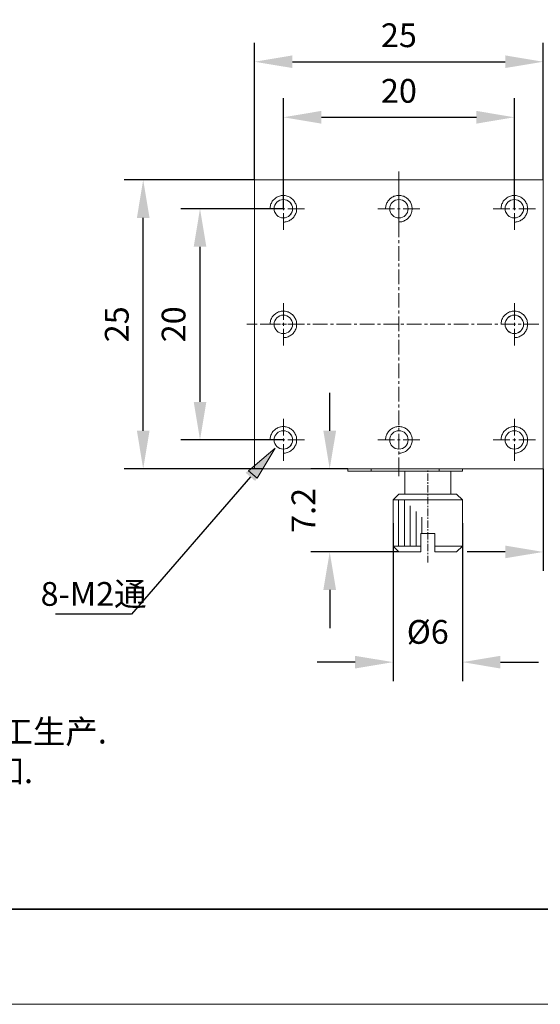
# Model space of a CAD drawing. Units: millimetres. Extents: x -67713 to 12318, y -7560 to 40105.
# Drawn here: x 12093 to 12148, y -7560 to -7457 of the extents above; entities that cross this region are included whole.
import ezdxf
from ezdxf import colors
from ezdxf.entities.mleader import LeaderData, LeaderLine
from ezdxf.math import Vec2, Vec3

# ---------------------------------------------------------------- set-up
doc = ezdxf.new("R2010")
doc.units = ezdxf.units.MM
doc.header["$LTSCALE"] = 10
doc.header["$PDMODE"] = 34
doc.layers.add('6文字层', color=3, linetype='Continuous')
doc.layers.add('粗实线层', color=7, linetype='Continuous', lineweight=35)
doc.layers.add('细实线层', color=7, linetype='Continuous', lineweight=18)
doc.styles.get("Standard").update_dxf_attribs({"font": '黑体.ttf'})
doc.styles.add('TH-GBD2M', font='calibri.ttf', dxfattribs={"width": 0.8, "height": 2.5})
doc.styles.add('标准', font='txt', dxfattribs={"height": 9.59})
doc.dimstyles.new('TH-GBD2M', dxfattribs={"dimtxt": 2.5, "dimasz": 4, "dimexe": 2, "dimexo": 0, "dimgap": 1.5, "dimtad": 1, "dimdec": 4, "dimlfac": 0.1, "dimzin": 9, "dimdsep": 46, "dimtxsty": 'TH-GBD2M', "dimcen": 0, "dimclrt": 3, "dimadec": 0, "dimazin": 3, "dimtfac": 1, "dimtdec": 4, "dimtofl": 0, "dimtmove": 0, "dimatfit": 3, "dimfxl": 1, "dimtolj": 1, "dimtzin": 0, "dimarcsym": 0})

# ---------------------------------------------------------------- blocks, each defined once
blk = doc.blocks.new('*X695')
at = {"layer": '粗实线层'}
blk.add_line((-138.5, -95), (138.5, -95), dxfattribs=at)
at = {"layer": '细实线层'}
blk.add_line((-148.5, -105), (148.5, -105), dxfattribs=at)
blk = doc.blocks.new('*D1569')
at = {"layer": '6文字层', "color": 0, "lineweight": -2, "transparency": 16777216}
for p, q in [((12120.57, -7476.47), (12120.57, -7464.85)), ((12144.88, -7476.47), (12144.88, -7464.85)), ((12124.57, -7466.85), (12140.88, -7466.85))]:
    blk.add_line(p, q, dxfattribs=at)
at = {"layer": '6文字层', "color": 0, "transparency": 16777216}
for points in [[(12124.57, -7466.18), (12124.57, -7467.52), (12120.57, -7466.85)], [(12140.88, -7466.18), (12140.88, -7467.52), (12144.88, -7466.85)]]:
    blk.add_solid(points, dxfattribs=at)
at = {"layer": 'Defpoints', "color": 0, "transparency": 16777216}
for p in [(12144.88, -7466.85), (12120.57, -7476.47), (12144.88, -7476.47)]:
    blk.add_point(p, dxfattribs=at)
at = {"layer": '6文字层', "color": 3, "transparency": 16777216, "insert": (12132.73, -7464.07), "char_height": 2.5, "attachment_point": 5, "style": 'TH-GBD2M'}
blk.add_mtext('\\A1;20', dxfattribs=at)
blk = doc.blocks.new('*D1570')
at = {"layer": '6文字层', "color": 0, "lineweight": -2, "transparency": 16777216}
for p, q in [((12117.53, -7473.44), (12117.53, -7459.01)), ((12147.92, -7473.43), (12147.92, -7459.01)), ((12121.53, -7461.01), (12143.92, -7461.01))]:
    blk.add_line(p, q, dxfattribs=at)
at = {"layer": '6文字层', "color": 0, "transparency": 16777216}
for points in [[(12121.53, -7460.34), (12121.53, -7461.67), (12117.53, -7461.01)], [(12143.92, -7460.34), (12143.92, -7461.67), (12147.92, -7461.01)]]:
    blk.add_solid(points, dxfattribs=at)
at = {"layer": 'Defpoints', "color": 0, "transparency": 16777216}
for p in [(12147.92, -7461.01), (12117.53, -7473.44), (12147.92, -7473.43)]:
    blk.add_point(p, dxfattribs=at)
at = {"layer": '6文字层', "color": 3, "transparency": 16777216, "insert": (12132.73, -7458.22), "char_height": 2.5, "attachment_point": 5, "style": 'TH-GBD2M'}
blk.add_mtext('\\A1;25', dxfattribs=at)
blk = doc.blocks.new('*D1571')
at = {"layer": '6文字层', "color": 0, "lineweight": -2, "transparency": 16777216}
for p, q in [((12120.57, -7476.47), (12109.8, -7476.47)), ((12111.8, -7496.79), (12111.8, -7480.47)), ((12120.57, -7500.79), (12109.8, -7500.79))]:
    blk.add_line(p, q, dxfattribs=at)
at = {"layer": '6文字层', "color": 0, "transparency": 16777216}
for points in [[(12111.14, -7480.47), (12112.47, -7480.47), (12111.8, -7476.47)], [(12111.14, -7496.79), (12112.47, -7496.79), (12111.8, -7500.79)]]:
    blk.add_solid(points, dxfattribs=at)
at = {"layer": 'Defpoints', "color": 0, "transparency": 16777216}
for p in [(12111.8, -7476.47), (12120.57, -7476.47), (12120.57, -7500.79)]:
    blk.add_point(p, dxfattribs=at)
at = {"layer": '6文字层', "color": 3, "transparency": 16777216, "insert": (12109.02, -7488.63), "char_height": 2.5, "width": 8.645, "attachment_point": 5, "rotation": 90, "style": 'TH-GBD2M'}
blk.add_mtext('\\A1;20', dxfattribs=at)
blk = doc.blocks.new('*D1572')
at = {"layer": '6文字层', "color": 0, "lineweight": -2, "transparency": 16777216}
for p, q in [((12117.53, -7473.43), (12103.82, -7473.43)), ((12105.82, -7499.83), (12105.82, -7477.43)), ((12118.4, -7503.83), (12103.82, -7503.83))]:
    blk.add_line(p, q, dxfattribs=at)
at = {"layer": '6文字层', "color": 0, "transparency": 16777216}
for points in [[(12105.16, -7477.43), (12106.49, -7477.43), (12105.82, -7473.43)], [(12105.16, -7499.83), (12106.49, -7499.83), (12105.82, -7503.83)]]:
    blk.add_solid(points, dxfattribs=at)
at = {"layer": 'Defpoints', "color": 0, "transparency": 16777216}
for p in [(12105.82, -7473.43), (12117.53, -7473.43), (12118.4, -7503.83)]:
    blk.add_point(p, dxfattribs=at)
at = {"layer": '6文字层', "color": 3, "transparency": 16777216, "insert": (12103.04, -7488.63), "char_height": 2.5, "attachment_point": 5, "rotation": 90, "style": 'TH-GBD2M'}
blk.add_mtext('\\A1;25', dxfattribs=at)
blk = doc.blocks.new('*D1573')
at = {"layer": '6文字层', "color": 0, "lineweight": -2, "transparency": 16777216}
for p, q in [((12132.12, -7509.54), (12132.12, -7526.17)), ((12139.41, -7509.54), (12139.41, -7526.17)), ((12128.12, -7524.17), (12124.12, -7524.17)), ((12143.41, -7524.17), (12147.41, -7524.17))]:
    blk.add_line(p, q, dxfattribs=at)
at = {"layer": '6文字层', "color": 0, "transparency": 16777216}
for points in [[(12128.12, -7523.51), (12128.12, -7524.84), (12132.12, -7524.17)], [(12143.41, -7523.51), (12143.41, -7524.84), (12139.41, -7524.17)]]:
    blk.add_solid(points, dxfattribs=at)
at = {"layer": 'Defpoints', "color": 0, "transparency": 16777216}
for p in [(12132.12, -7509.54), (12139.41, -7509.54), (12139.41, -7524.17)]:
    blk.add_point(p, dxfattribs=at)
at = {"layer": '6文字层', "color": 3, "transparency": 16777216, "insert": (12135.77, -7520.99), "char_height": 2.5, "attachment_point": 5, "style": 'TH-GBD2M'}
blk.add_mtext('\\A1;%%C6', dxfattribs=at)
blk = doc.blocks.new('*D1574')
at = {"layer": '6文字层', "color": 0, "lineweight": -2, "transparency": 16777216}
for p, q in [((12125.45, -7499.83), (12125.45, -7495.83)), ((12127.37, -7503.83), (12123.45, -7503.83)), ((12132.73, -7512.58), (12123.45, -7512.58)), ((12125.45, -7516.58), (12125.45, -7520.58))]:
    blk.add_line(p, q, dxfattribs=at)
at = {"layer": '6文字层', "color": 0, "transparency": 16777216}
for points in [[(12124.78, -7499.83), (12126.12, -7499.83), (12125.45, -7503.83)], [(12124.78, -7516.58), (12126.12, -7516.58), (12125.45, -7512.58)]]:
    blk.add_solid(points, dxfattribs=at)
at = {"layer": 'Defpoints', "color": 0, "transparency": 16777216}
for p in [(12127.37, -7503.83), (12125.45, -7512.58), (12132.73, -7512.58)]:
    blk.add_point(p, dxfattribs=at)
at = {"layer": '6文字层', "color": 3, "transparency": 16777216, "insert": (12122.68, -7508.21), "char_height": 2.5, "attachment_point": 5, "rotation": 90, "style": 'TH-GBD2M'}
blk.add_mtext('\\A1;7.2', dxfattribs=at)
blk = doc.blocks.new('*D1575')
at = {"layer": '6文字层', "color": 0, "lineweight": -2, "transparency": 16777216}
for p, q in [((12158.85, -7496.54), (12158.85, -7514.58)), ((12147.92, -7503.83), (12147.92, -7514.58)), ((12143.92, -7512.58), (12139.92, -7512.58)), ((12162.85, -7512.58), (12166.85, -7512.58))]:
    blk.add_line(p, q, dxfattribs=at)
at = {"layer": '6文字层', "color": 0, "transparency": 16777216}
for points in [[(12143.92, -7511.91), (12143.92, -7513.24), (12147.92, -7512.58)], [(12162.85, -7511.91), (12162.85, -7513.24), (12158.85, -7512.58)]]:
    blk.add_solid(points, dxfattribs=at)
at = {"layer": 'Defpoints', "color": 0, "transparency": 16777216}
for p in [(12158.85, -7496.54), (12147.92, -7503.83), (12158.85, -7512.58)]:
    blk.add_point(p, dxfattribs=at)
at = {"layer": '6文字层', "color": 3, "transparency": 16777216, "insert": (12153.38, -7509.8), "char_height": 2.5, "attachment_point": 5, "style": 'TH-GBD2M'}
blk.add_mtext('\\A1;9', dxfattribs=at)

msp = doc.modelspace()

# ---------------------------------------------------------------- linework, layer by layer
at = {"color": 7, "lineweight": 0}
for points in [[(12132.7324, -7472.55706), (12132.7324, -7474.52763)], [(12117.53315, -7473.43692), (12127.37253, -7473.43692), (12129.80194, -7473.43692), (12136.98373, -7473.43692), (12139.41338, -7473.43692), (12147.91663, -7473.43692)], [(12117.53315, -7503.83046), (12117.53315, -7473.43692)], [(12117.53437, -7473.4343), (12147.91677, -7473.4343)], [(12117.53437, -7503.83002), (12117.53437, -7473.4343)], [(12120.57129, -7474.25771), (12120.57129, -7476.01244)], [(12132.7324, -7474.25771), (12132.7324, -7476.01244)], [(12144.8798, -7474.25771), (12144.8798, -7476.01244)], [(12120.57189, -7477.87243), (12120.68056, -7477.87243), (12120.77391, -7477.85727), (12120.88258, -7477.84157), (12120.9756, -7477.81066), (12121.08466, -7477.77946), (12121.17767, -7477.73284), (12121.27063, -7477.68645), (12121.36398, -7477.62435), (12121.44146, -7477.56207), (12121.51927, -7477.49991), (12121.59658, -7477.42232), (12121.65874, -7477.34479), (12121.72101, -7477.26704), (12121.78311, -7477.17369), (12121.82951, -7477.08067), (12121.87613, -7476.98766), (12121.90732, -7476.89464), (12121.93823, -7476.78597), (12121.95388, -7476.67719), (12121.96943, -7476.5839), (12121.96943, -7476.47523), (12121.96943, -7476.36651), (12121.95388, -7476.27321), (12121.93823, -7476.16448), (12121.90732, -7476.05593), (12121.87613, -7475.96291), (12121.82951, -7475.86945), (12121.78311, -7475.77643), (12121.72101, -7475.68342), (12121.65874, -7475.60561), (12121.59658, -7475.52796), (12121.51927, -7475.45049), (12121.44146, -7475.38838), (12121.36398, -7475.32628), (12121.27063, -7475.26418), (12121.17767, -7475.21756), (12121.08466, -7475.17066), (12120.9756, -7475.13975), (12120.88258, -7475.10855), (12120.77391, -7475.09335), (12120.68056, -7475.07764), (12120.57189, -7475.07764), (12120.46317, -7475.07764), (12120.35461, -7475.09335), (12120.26149, -7475.10855), (12120.15293, -7475.13975), (12120.05941, -7475.17066), (12119.96645, -7475.21756), (12119.8731, -7475.26418), (12119.78009, -7475.32628), (12119.70227, -7475.38838), (12119.6248, -7475.45049), (12119.54715, -7475.52796), (12119.46934, -7475.60561), (12119.40724, -7475.68342), (12119.36067, -7475.77643), (12119.31422, -7475.86945), (12119.26766, -7475.96291), (12119.23641, -7476.05593), (12119.20555, -7476.16448), (12119.19001, -7476.27321), (12119.17431, -7476.36651), (12119.17431, -7476.47523)], [(12132.72608, -7477.86583), (12132.83463, -7477.86583), (12132.92809, -7477.85046), (12133.03665, -7477.83492), (12133.12983, -7477.80384), (12133.23867, -7477.77264), (12133.33168, -7477.72619), (12133.42487, -7477.67963), (12133.51822, -7477.61752), (12133.59569, -7477.55542), (12133.67334, -7477.49326), (12133.75081, -7477.41551), (12133.81292, -7477.33797), (12133.87502, -7477.26038), (12133.93713, -7477.16703), (12133.98375, -7477.07385), (12134.03031, -7476.98083), (12134.06156, -7476.88782), (12134.09241, -7476.77915), (12134.10795, -7476.67054), (12134.12366, -7476.57713), (12134.12366, -7476.46852), (12134.12366, -7476.3598), (12134.10795, -7476.26656), (12134.09241, -7476.15789), (12134.06156, -7476.04911), (12134.03031, -7475.95615), (12133.98375, -7475.8628), (12133.93713, -7475.76978), (12133.87502, -7475.67654), (12133.81292, -7475.59896), (12133.75081, -7475.52114), (12133.67334, -7475.44367), (12133.59569, -7475.38156), (12133.51822, -7475.31946), (12133.42487, -7475.2573), (12133.33168, -7475.21074), (12133.23867, -7475.16401), (12133.12983, -7475.13309), (12133.03665, -7475.1019), (12132.92809, -7475.08653), (12132.83463, -7475.07099), (12132.72608, -7475.07099), (12132.61741, -7475.07099), (12132.50868, -7475.08653), (12132.41567, -7475.1019), (12132.307, -7475.13309), (12132.21365, -7475.16401), (12132.12063, -7475.21074), (12132.02728, -7475.2573), (12131.93415, -7475.31946), (12131.85651, -7475.38156), (12131.77903, -7475.44367), (12131.70122, -7475.52114), (12131.62358, -7475.59896), (12131.56147, -7475.67654), (12131.51485, -7475.76978), (12131.46829, -7475.8628), (12131.42184, -7475.95615), (12131.39065, -7476.04911), (12131.35973, -7476.15789), (12131.34403, -7476.26656), (12131.32854, -7476.3598), (12131.32854, -7476.46852)], [(12132.7324, -7474.83797), (12132.7324, -7475.14841)], [(12132.7324, -7475.45905), (12132.7324, -7476.9976)], [(12144.88048, -7477.87243), (12144.98915, -7477.87243), (12145.0825, -7477.85727), (12145.19116, -7477.84157), (12145.28418, -7477.81066), (12145.39318, -7477.77946), (12145.4862, -7477.73284), (12145.57922, -7477.68645), (12145.67257, -7477.62435), (12145.75004, -7477.56207), (12145.82785, -7477.49991), (12145.90516, -7477.42232), (12145.96743, -7477.34479), (12146.02954, -7477.26704), (12146.0917, -7477.17369), (12146.1381, -7477.08067), (12146.18466, -7476.98766), (12146.21591, -7476.89464), (12146.24682, -7476.78597), (12146.26247, -7476.67719), (12146.27801, -7476.5839), (12146.27801, -7476.47523), (12146.27801, -7476.36651), (12146.26247, -7476.27321), (12146.24682, -7476.16448), (12146.21591, -7476.05593), (12146.18466, -7475.96291), (12146.1381, -7475.86945), (12146.0917, -7475.77643), (12146.02954, -7475.68342), (12145.96743, -7475.60561), (12145.90516, -7475.52796), (12145.82785, -7475.45049), (12145.75004, -7475.38838), (12145.67257, -7475.32628), (12145.57922, -7475.26418), (12145.4862, -7475.21756), (12145.39318, -7475.17066), (12145.28418, -7475.13975), (12145.19116, -7475.10855), (12145.0825, -7475.09335), (12144.98915, -7475.07764), (12144.88048, -7475.07764), (12144.77192, -7475.07764), (12144.6632, -7475.09335), (12144.57018, -7475.10855), (12144.46151, -7475.13975), (12144.36816, -7475.17066), (12144.27498, -7475.21756), (12144.18168, -7475.26418), (12144.08867, -7475.32628), (12144.01086, -7475.38838), (12143.93355, -7475.45049), (12143.85574, -7475.52796), (12143.77792, -7475.60561), (12143.71582, -7475.68342), (12143.66937, -7475.77643), (12143.6228, -7475.86945), (12143.57624, -7475.96291), (12143.54499, -7476.05593), (12143.51408, -7476.16448), (12143.4986, -7476.27321), (12143.48289, -7476.36651), (12143.48289, -7476.47523)], [(12120.11221, -7476.47123), (12118.35777, -7476.47123)], [(12120.73329, -7476.47123), (12120.42285, -7476.47123)], [(12120.57129, -7476.32273), (12120.57129, -7476.63323)], [(12122.78486, -7476.47123), (12121.03013, -7476.47123)], [(12132.25981, -7476.47123), (12130.50508, -7476.47123)], [(12132.8806, -7476.47123), (12132.57025, -7476.47123)], [(12132.7324, -7476.32273), (12132.7324, -7476.63323)], [(12134.94567, -7476.47123), (12133.19089, -7476.47123)], [(12144.42063, -7476.47123), (12142.66628, -7476.47123)], [(12145.02829, -7476.47123), (12144.73136, -7476.47123)], [(12144.8798, -7476.32273), (12144.8798, -7476.63323)], [(12147.09337, -7476.47123), (12145.33864, -7476.47123)], [(12120.57129, -7476.94352), (12120.57129, -7478.69825)], [(12132.7324, -7476.94352), (12132.7324, -7478.69825)], [(12132.7324, -7477.30809), (12132.7324, -7477.61844)], [(12144.8798, -7476.94352), (12144.8798, -7478.69825)], [(12132.7324, -7477.92902), (12132.7324, -7479.46782)], [(12132.7324, -7479.77811), (12132.7324, -7480.08846)], [(12132.7324, -7480.39885), (12132.7324, -7481.93755)], [(12132.7324, -7482.24814), (12132.7324, -7482.55858)], [(12132.7324, -7482.86893), (12132.7324, -7484.40753)], [(12132.7324, -7484.71826), (12132.7324, -7485.02831)], [(12132.7324, -7485.3389), (12132.7324, -7486.87755)], [(12120.57129, -7486.41877), (12120.57129, -7488.17321)], [(12144.8798, -7486.41877), (12144.8798, -7488.17321)], [(12120.57189, -7490.03365), (12120.68056, -7490.03365), (12120.77391, -7490.01844), (12120.88258, -7490.00273), (12120.9756, -7489.97182), (12121.08466, -7489.94063), (12121.17767, -7489.89407), (12121.27063, -7489.84762), (12121.36398, -7489.78546), (12121.44146, -7489.72341), (12121.51927, -7489.66114), (12121.59658, -7489.58349), (12121.65874, -7489.50596), (12121.72101, -7489.42821), (12121.78311, -7489.33486), (12121.82951, -7489.24184), (12121.87613, -7489.14882), (12121.90732, -7489.05581), (12121.93823, -7488.94714), (12121.95388, -7488.83847), (12121.96943, -7488.74512), (12121.96943, -7488.6364), (12121.96943, -7488.52762), (12121.95388, -7488.43438), (12121.93823, -7488.32582), (12121.90732, -7488.21715), (12121.87613, -7488.12414), (12121.82951, -7488.03062), (12121.78311, -7487.9376), (12121.72101, -7487.84459), (12121.65874, -7487.76683), (12121.59658, -7487.68913), (12121.51927, -7487.61166), (12121.44146, -7487.54949), (12121.36398, -7487.48745), (12121.27063, -7487.42534), (12121.17767, -7487.37872), (12121.08466, -7487.33182), (12120.9756, -7487.30091), (12120.88258, -7487.26972), (12120.77391, -7487.25452), (12120.68056, -7487.23881), (12120.57189, -7487.23881), (12120.46317, -7487.23881), (12120.35461, -7487.25452), (12120.26149, -7487.26972), (12120.15293, -7487.30091), (12120.05941, -7487.33182), (12119.96645, -7487.37872), (12119.8731, -7487.42534), (12119.78009, -7487.48745), (12119.70227, -7487.54949), (12119.6248, -7487.61166), (12119.54715, -7487.68913), (12119.46934, -7487.76683), (12119.40724, -7487.84459), (12119.36067, -7487.9376), (12119.31422, -7488.03062), (12119.26766, -7488.12414), (12119.23641, -7488.21715), (12119.20555, -7488.32582), (12119.19001, -7488.43438), (12119.17431, -7488.52762), (12119.17431, -7488.6364)], [(12132.7324, -7487.18799), (12132.7324, -7487.49834)], [(12132.7324, -7487.80907), (12132.7324, -7489.34772)], [(12144.88048, -7490.03365), (12144.98915, -7490.03365), (12145.0825, -7490.01844), (12145.19116, -7490.00273), (12145.28418, -7489.97182), (12145.39318, -7489.94063), (12145.4862, -7489.89407), (12145.57922, -7489.84762), (12145.67257, -7489.78546), (12145.75004, -7489.72341), (12145.82785, -7489.66114), (12145.90516, -7489.58349), (12145.96743, -7489.50596), (12146.02954, -7489.42821), (12146.0917, -7489.33486), (12146.1381, -7489.24184), (12146.18466, -7489.14882), (12146.21591, -7489.05581), (12146.24682, -7488.94714), (12146.26247, -7488.83847), (12146.27801, -7488.74512), (12146.27801, -7488.6364), (12146.27801, -7488.52762), (12146.26247, -7488.43438), (12146.24682, -7488.32582), (12146.21591, -7488.21715), (12146.18466, -7488.12414), (12146.1381, -7488.03062), (12146.0917, -7487.9376), (12146.02954, -7487.84459), (12145.96743, -7487.76683), (12145.90516, -7487.68913), (12145.82785, -7487.61166), (12145.75004, -7487.54949), (12145.67257, -7487.48745), (12145.57922, -7487.42534), (12145.4862, -7487.37872), (12145.39318, -7487.33182), (12145.28418, -7487.30091), (12145.19116, -7487.26972), (12145.0825, -7487.25452), (12144.98915, -7487.23881), (12144.88048, -7487.23881), (12144.77192, -7487.23881), (12144.6632, -7487.25452), (12144.57018, -7487.26972), (12144.46151, -7487.30091), (12144.36816, -7487.33182), (12144.27498, -7487.37872), (12144.18168, -7487.42534), (12144.08867, -7487.48745), (12144.01086, -7487.54949), (12143.93355, -7487.61166), (12143.85574, -7487.68913), (12143.77792, -7487.76683), (12143.71582, -7487.84459), (12143.66937, -7487.9376), (12143.6228, -7488.03062), (12143.57624, -7488.12414), (12143.54499, -7488.21715), (12143.51408, -7488.32582), (12143.4986, -7488.43438), (12143.48289, -7488.52762), (12143.48289, -7488.6364)], [(12117.81784, -7488.63233), (12116.72452, -7488.63233)], [(12118.43863, -7488.63233), (12118.12814, -7488.63233)], [(12120.11221, -7488.63233), (12118.35777, -7488.63233)], [(12120.28787, -7488.63233), (12118.74921, -7488.63233)], [(12120.73329, -7488.63233), (12120.42285, -7488.63233)], [(12120.57129, -7488.48399), (12120.57129, -7488.79428)], [(12120.57129, -7489.10463), (12120.57129, -7490.84595)], [(12120.9086, -7488.63233), (12120.59831, -7488.63233)], [(12122.78486, -7488.63233), (12121.03013, -7488.63233)], [(12122.7576, -7488.63233), (12121.21895, -7488.63233)], [(12123.37863, -7488.63233), (12123.06833, -7488.63233)], [(12125.22772, -7488.63233), (12123.68907, -7488.63233)], [(12125.8488, -7488.63233), (12125.53831, -7488.63233)], [(12127.69775, -7488.63233), (12126.15909, -7488.63233)], [(12128.31877, -7488.63233), (12128.00804, -7488.63233)], [(12130.16777, -7488.63233), (12128.62912, -7488.63233)], [(12130.7885, -7488.63233), (12130.47821, -7488.63233)], [(12132.63789, -7488.63233), (12131.09885, -7488.63233)], [(12133.25853, -7488.63233), (12132.94824, -7488.63233)], [(12135.10762, -7488.63233), (12133.56897, -7488.63233)], [(12135.7287, -7488.63233), (12135.41821, -7488.63233)], [(12137.57765, -7488.63233), (12136.039, -7488.63233)], [(12138.19868, -7488.63233), (12137.88809, -7488.63233)], [(12140.04777, -7488.63233), (12138.50902, -7488.63233)], [(12140.6687, -7488.63233), (12140.35811, -7488.63233)], [(12142.51779, -7488.63233), (12140.97914, -7488.63233)], [(12143.13858, -7488.63233), (12142.82814, -7488.63233)], [(12144.98782, -7488.63233), (12143.44917, -7488.63233)], [(12144.8798, -7488.48399), (12144.8798, -7488.79428)], [(12144.8798, -7489.10463), (12144.8798, -7490.84595)], [(12145.6086, -7488.63233), (12145.29826, -7488.63233)], [(12147.45755, -7488.63233), (12145.90539, -7488.63233)], [(12132.7324, -7489.65802), (12132.7324, -7489.96836)], [(12132.7324, -7490.27885), (12132.7324, -7491.81741)], [(12132.7324, -7492.12804), (12132.7324, -7492.43848)], [(12132.7324, -7492.74883), (12132.7324, -7494.28743)], [(12132.7324, -7494.59792), (12132.7324, -7494.90851)], [(12132.7324, -7495.21876), (12132.7324, -7496.7576)], [(12132.7324, -7497.0679), (12132.7324, -7497.37853)], [(12132.7324, -7497.68898), (12132.7324, -7499.22763)], [(12120.57189, -7502.18777), (12120.68056, -7502.18777), (12120.77391, -7502.17246), (12120.88258, -7502.15697), (12120.9756, -7502.12606), (12121.08466, -7502.09487), (12121.17767, -7502.04819), (12121.27063, -7502.00185), (12121.36398, -7501.93958), (12121.44146, -7501.87748), (12121.51927, -7501.81532), (12121.59658, -7501.7375), (12121.65874, -7501.6602), (12121.72101, -7501.58239), (12121.78311, -7501.48903), (12121.82951, -7501.39607), (12121.87613, -7501.30306), (12121.90732, -7501.20982), (12121.93823, -7501.10132), (12121.95388, -7500.99265), (12121.96943, -7500.8993), (12121.96943, -7500.79058), (12121.96943, -7500.68191), (12121.95388, -7500.58856), (12121.93823, -7500.47989), (12121.90732, -7500.37133), (12121.87613, -7500.27815), (12121.82951, -7500.18485), (12121.78311, -7500.09184), (12121.72101, -7499.99882), (12121.65874, -7499.92101), (12121.59658, -7499.8432), (12121.51927, -7499.76589), (12121.44146, -7499.70379), (12121.36398, -7499.64152), (12121.27063, -7499.57941), (12121.17767, -7499.5329), (12121.08466, -7499.48606), (12120.9756, -7499.45515), (12120.88258, -7499.42396), (12120.77391, -7499.40858), (12120.68056, -7499.39299), (12120.57189, -7499.39299), (12120.46317, -7499.39299), (12120.35461, -7499.40858), (12120.26149, -7499.42396), (12120.15293, -7499.45515), (12120.05941, -7499.48606), (12119.96645, -7499.5329), (12119.8731, -7499.57941), (12119.78009, -7499.64152), (12119.70227, -7499.70379), (12119.6248, -7499.76589), (12119.54715, -7499.8432), (12119.46934, -7499.92101), (12119.40724, -7499.99882), (12119.36067, -7500.09184), (12119.31422, -7500.18485), (12119.26766, -7500.27815), (12119.23641, -7500.37133), (12119.20555, -7500.47989), (12119.19001, -7500.58856), (12119.17431, -7500.68191), (12119.17431, -7500.79058)], [(12120.57129, -7498.57958), (12120.57129, -7500.33431)], [(12132.73273, -7502.18777), (12132.84145, -7502.18777), (12132.93474, -7502.17246), (12133.04347, -7502.15697), (12133.13648, -7502.12606), (12133.24549, -7502.09487), (12133.3385, -7502.04819), (12133.43152, -7502.00185), (12133.52487, -7501.93958), (12133.60235, -7501.87748), (12133.68016, -7501.81532), (12133.75747, -7501.7375), (12133.81974, -7501.6602), (12133.88184, -7501.58239), (12133.94394, -7501.48903), (12133.9904, -7501.39607), (12134.03696, -7501.30306), (12134.06821, -7501.20982), (12134.09907, -7501.10132), (12134.11477, -7500.99265), (12134.13031, -7500.8993), (12134.13031, -7500.79058), (12134.13031, -7500.68191), (12134.11477, -7500.58856), (12134.09907, -7500.47989), (12134.06821, -7500.37133), (12134.03696, -7500.27815), (12133.9904, -7500.18485), (12133.94394, -7500.09184), (12133.88184, -7499.99882), (12133.81974, -7499.92101), (12133.75747, -7499.8432), (12133.68016, -7499.76589), (12133.60235, -7499.70379), (12133.52487, -7499.64152), (12133.43152, -7499.57941), (12133.3385, -7499.5329), (12133.24549, -7499.48606), (12133.13648, -7499.45515), (12133.04347, -7499.42396), (12132.93474, -7499.40858), (12132.84145, -7499.39299), (12132.73273, -7499.39299), (12132.62406, -7499.39299), (12132.5155, -7499.40858), (12132.42232, -7499.42396), (12132.31376, -7499.45515), (12132.22047, -7499.48606), (12132.12728, -7499.5329), (12132.03393, -7499.57941), (12131.94097, -7499.64152), (12131.86316, -7499.70379), (12131.7858, -7499.76589), (12131.70804, -7499.8432), (12131.63023, -7499.92101), (12131.56812, -7499.99882), (12131.52167, -7500.09184), (12131.47511, -7500.18485), (12131.42849, -7500.27815), (12131.3973, -7500.37133), (12131.36638, -7500.47989), (12131.35085, -7500.58856), (12131.3352, -7500.68191), (12131.3352, -7500.79058)], [(12144.88048, -7502.18777), (12144.98915, -7502.18777), (12145.0825, -7502.17246), (12145.19116, -7502.15697), (12145.28418, -7502.12606), (12145.39318, -7502.09487), (12145.4862, -7502.04819), (12145.57922, -7502.00185), (12145.67257, -7501.93958), (12145.75004, -7501.87748), (12145.82785, -7501.81532), (12145.90516, -7501.7375), (12145.96743, -7501.6602), (12146.02954, -7501.58239), (12146.0917, -7501.48903), (12146.1381, -7501.39607), (12146.18466, -7501.30306), (12146.21591, -7501.20982), (12146.24682, -7501.10132), (12146.26247, -7500.99265), (12146.27801, -7500.8993), (12146.27801, -7500.79058), (12146.27801, -7500.68191), (12146.26247, -7500.58856), (12146.24682, -7500.47989), (12146.21591, -7500.37133), (12146.18466, -7500.27815), (12146.1381, -7500.18485), (12146.0917, -7500.09184), (12146.02954, -7499.99882), (12145.96743, -7499.92101), (12145.90516, -7499.8432), (12145.82785, -7499.76589), (12145.75004, -7499.70379), (12145.67257, -7499.64152), (12145.57922, -7499.57941), (12145.4862, -7499.5329), (12145.39318, -7499.48606), (12145.28418, -7499.45515), (12145.19116, -7499.42396), (12145.0825, -7499.40858), (12144.98915, -7499.39299), (12144.88048, -7499.39299), (12144.77192, -7499.39299), (12144.6632, -7499.40858), (12144.57018, -7499.42396), (12144.46151, -7499.45515), (12144.36816, -7499.48606), (12144.27498, -7499.5329), (12144.18168, -7499.57941), (12144.08867, -7499.64152), (12144.01086, -7499.70379), (12143.93355, -7499.76589), (12143.85574, -7499.8432), (12143.77792, -7499.92101), (12143.71582, -7499.99882), (12143.66937, -7500.09184), (12143.6228, -7500.18485), (12143.57624, -7500.27815), (12143.54499, -7500.37133), (12143.51408, -7500.47989), (12143.4986, -7500.58856), (12143.48289, -7500.68191), (12143.48289, -7500.79058)], [(12144.8798, -7498.57958), (12144.8798, -7500.33431)], [(12132.7324, -7499.53792), (12132.7324, -7499.84836)], [(12132.7324, -7500.159), (12132.7324, -7501.69765)], [(12120.11221, -7500.7932), (12118.35777, -7500.7932)], [(12120.73329, -7500.7932), (12120.42285, -7500.7932)], [(12120.57129, -7500.64475), (12120.57129, -7500.94154)], [(12120.57129, -7501.25203), (12120.57129, -7503.00681)], [(12122.78486, -7500.7932), (12121.03013, -7500.7932)], [(12132.25981, -7500.7932), (12130.50508, -7500.7932)], [(12132.8806, -7500.7932), (12132.57025, -7500.7932)], [(12134.94567, -7500.7932), (12133.19089, -7500.7932)], [(12144.42063, -7500.7932), (12142.66628, -7500.7932)], [(12145.02829, -7500.7932), (12144.73136, -7500.7932)], [(12144.8798, -7500.64475), (12144.8798, -7500.94154)], [(12144.8798, -7501.25203), (12144.8798, -7503.00681)], [(12147.09337, -7500.7932), (12145.33864, -7500.7932)], [(12132.7324, -7502.00809), (12132.7324, -7502.31839)], [(12132.7324, -7502.62873), (12132.7324, -7504.59954)], [(12147.91663, -7503.83046), (12117.53315, -7503.83046)], [(12147.91677, -7503.83002), (12117.53437, -7503.83002)], [(12127.37253, -7504.07385), (12127.37253, -7503.83075)], [(12127.37253, -7504.07385), (12129.80194, -7504.07385), (12133.33967, -7504.07385), (12136.98373, -7504.07385), (12138.19853, -7504.07385), (12139.41338, -7504.07385)], [(12127.37394, -7504.0756), (12127.37394, -7503.8325)], [(12127.37394, -7504.0756), (12139.41323, -7504.0756)], [(12129.80194, -7504.07385), (12129.80194, -7503.83075)], [(12129.8033, -7503.8325), (12136.98388, -7503.8325)], [(12129.8033, -7504.0756), (12129.8033, -7503.8325)], [(12133.33967, -7504.07385), (12133.33967, -7506.5032)], [(12133.33967, -7504.0756), (12133.33967, -7506.50485)], [(12135.76903, -7504.15635), (12135.76903, -7504.00801)], [(12135.76903, -7505.08782), (12135.76903, -7504.3183)], [(12136.98373, -7504.07385), (12136.98373, -7503.83075)], [(12136.98388, -7504.0756), (12136.98388, -7503.8325)], [(12138.19853, -7504.07385), (12138.19853, -7506.5032)], [(12138.19868, -7504.0756), (12138.19868, -7506.50485)], [(12139.41323, -7504.0756), (12139.41323, -7503.8325)], [(12139.41338, -7504.07385), (12139.41338, -7503.83075)], [(12135.76903, -7505.39817), (12135.76903, -7505.24968)], [(12135.76903, -7506.32954), (12135.76903, -7505.54666)], [(12132.12483, -7507.11077), (12132.7324, -7506.5032)], [(12132.12483, -7507.11257), (12132.7324, -7506.50485)], [(12132.7324, -7506.5032), (12133.33967, -7506.5032), (12138.19853, -7506.5032), (12138.80581, -7506.5032)], [(12132.7324, -7506.50485), (12138.80595, -7506.50485)], [(12135.76903, -7506.62643), (12135.76903, -7506.47798)], [(12139.41338, -7507.11077), (12138.80581, -7506.5032)], [(12139.41323, -7507.11257), (12138.80595, -7506.50485)], [(12132.12483, -7507.11077), (12139.41338, -7507.11077)], [(12132.12483, -7507.11077), (12132.12483, -7511.96938)], [(12132.12483, -7507.11257), (12139.41323, -7507.11257)], [(12132.12483, -7507.11257), (12132.12483, -7511.97118)], [(12132.70524, -7511.97118), (12132.70524, -7507.11257)], [(12133.31251, -7511.97118), (12133.31251, -7507.11257)], [(12133.93345, -7511.97118), (12133.93345, -7507.7197)], [(12135.76903, -7507.5576), (12135.76903, -7506.78833)], [(12135.76903, -7507.86814), (12135.76903, -7507.7197)], [(12139.41323, -7507.11257), (12139.41323, -7511.97118)], [(12139.41338, -7507.11077), (12139.41338, -7511.96938)], [(12134.54072, -7511.97118), (12134.54072, -7508.32698)], [(12135.76903, -7508.79952), (12135.76903, -7508.01664)], [(12135.14825, -7510.6351), (12135.14825, -7508.93445)], [(12135.76903, -7509.11001), (12135.76903, -7508.94801)], [(12135.76903, -7510.02758), (12135.76903, -7509.2585)], [(12136.49807, -7510.63335), (12135.04013, -7510.63335)], [(12135.04013, -7512.57695), (12135.04013, -7511.96938), (12135.04013, -7510.63335)], [(12136.49807, -7510.6351), (12135.04028, -7510.6351)], [(12135.04028, -7512.5787), (12135.04028, -7510.6351)], [(12135.76903, -7510.33831), (12135.76903, -7510.18982)], [(12135.76903, -7511.26969), (12135.76903, -7510.48666)], [(12136.49807, -7512.57695), (12136.49807, -7511.96938), (12136.49807, -7510.63335)], [(12136.49807, -7512.5787), (12136.49807, -7510.6351)], [(12135.76903, -7511.57998), (12135.76903, -7511.41818)], [(12135.76903, -7512.49756), (12135.76903, -7511.72847)], [(12132.12483, -7511.96938), (12135.04013, -7511.96938)], [(12132.7324, -7512.57695), (12132.12483, -7511.96938)], [(12132.12483, -7511.97118), (12135.04028, -7511.97118)], [(12132.7324, -7512.5787), (12132.12483, -7511.97118)], [(12132.12483, -7512.33575), (12132.12483, -7522.91754)], [(12132.7324, -7512.57695), (12135.04013, -7512.57695)], [(12132.7324, -7512.5787), (12135.04028, -7512.5787)], [(12135.76903, -7512.80805), (12135.76903, -7512.65955)], [(12135.76903, -7513.69904), (12135.76903, -7512.97014)], [(12136.49807, -7511.96938), (12139.41338, -7511.96938)], [(12136.49807, -7511.97118), (12139.41323, -7511.97118)], [(12136.49807, -7512.57695), (12138.80581, -7512.57695)], [(12136.49807, -7512.5787), (12138.80595, -7512.5787)], [(12138.80581, -7512.57695), (12139.41338, -7511.96938)], [(12138.80595, -7512.5787), (12139.41323, -7511.97118)], [(12139.41323, -7512.33575), (12139.41323, -7522.91754)]]:
    msp.add_lwpolyline(points, dxfattribs=at)
for points in [[(12147.91674, -7480.7397), (12147.91674, -7496.54171), (12147.91674, -7497.14919), (12147.91674, -7503.83031), (12117.5332, -7503.83031), (12117.5332, -7473.43673), (12127.37267, -7473.43673), (12129.80207, -7473.43673), (12136.98388, -7473.43673), (12139.41349, -7473.43673), (12147.91674, -7473.43673), (12147.91674, -7480.13254)], [(12116.88641, -7504.03299), (12119.72104, -7501.65715), (12117.80433, -7504.81561)], [(12129.80207, -7503.83064), (12127.37267, -7503.83064), (12127.37267, -7504.07359), (12129.80207, -7504.07359)], [(12136.98388, -7504.0737), (12136.98388, -7503.83064), (12129.80207, -7503.83064), (12129.80207, -7504.0737), (12133.33974, -7504.0737)], [(12138.19874, -7506.50298), (12138.19874, -7504.0737), (12136.98388, -7504.0737), (12133.33974, -7504.0737), (12133.33974, -7506.50298)], [(12136.98388, -7503.83064), (12136.98388, -7504.0737), (12138.19874, -7504.0737), (12139.41349, -7504.0737), (12139.41349, -7503.83064)], [(12132.73247, -7506.50298), (12132.12488, -7507.11057), (12139.41349, -7507.11057), (12138.80601, -7506.50298), (12138.19874, -7506.50298), (12133.33974, -7506.50298)], [(12135.04028, -7510.63324), (12136.49809, -7510.63324), (12136.49809, -7511.96925), (12139.41349, -7511.96925), (12139.41349, -7507.11057), (12132.12488, -7507.11057), (12132.12488, -7511.96925), (12135.04028, -7511.96925)], [(12135.04028, -7511.96925), (12132.12488, -7511.96925), (12132.73247, -7512.57684), (12135.04028, -7512.57684)], [(12139.41349, -7511.96925), (12136.49809, -7511.96925), (12136.49809, -7512.57684), (12138.80601, -7512.57684)]]:
    msp.add_lwpolyline(points, close=True, dxfattribs=at)
for centre, radius in [((12120.57, -7476.47378), 0.97178), ((12120.57007, -7476.4736), 0.9718), ((12120.57007, -7476.4736), 0.9718), ((12120.57139, -7476.47123), 0.97182), ((12132.73218, -7476.47378), 0.97185), ((12132.73231, -7476.4736), 0.97188), ((12132.73231, -7476.4736), 0.97188), ((12144.87968, -7476.47378), 0.97182), ((12144.87975, -7476.47123), 0.97182), ((12144.87976, -7476.4736), 0.9718), ((12144.87976, -7476.4736), 0.9718), ((12120.57, -7488.63583), 0.97179), ((12120.57007, -7488.63568), 0.9718), ((12120.57007, -7488.63568), 0.9718), ((12144.87968, -7488.63583), 0.97184), ((12144.87975, -7488.63209), 0.9718), ((12144.87976, -7488.63568), 0.9718), ((12144.87976, -7488.63568), 0.9718), ((12120.57, -7500.79358), 0.97179), ((12120.57007, -7500.79344), 0.9718), ((12120.57007, -7500.79344), 0.9718), ((12120.57139, -7500.79317), 0.97179), ((12132.73218, -7500.79358), 0.97186), ((12132.73218, -7500.79317), 0.97178), ((12132.73231, -7500.79344), 0.97188), ((12132.73231, -7500.79344), 0.97188), ((12144.87968, -7500.79358), 0.97184), ((12144.87976, -7500.79344), 0.9718), ((12144.87976, -7500.79344), 0.9718), ((12144.87975, -7500.79317), 0.97179)]:
    msp.add_circle(centre, radius, dxfattribs=at)
at = {"layer": '6文字层', "color": 0}
msp.add_line((12167.7401, -7550.16849), (12047.7401, -7550.16849), dxfattribs=at)

# ---------------------------------------------------------------- block references
at = {"layer": '6文字层'}
msp.add_blockref('*X695', (12169.2401, -7455.16849), dxfattribs=at)

# ---------------------------------------------------------------- texts
at = {"layer": '6文字层', "char_height": 2.5, "attachment_point": 1}
for s, width, gutter_width, insert, style in [('8-M2{\\fSimSun|b0|i0|c134|p34;通}', 24.3708238, 7.5, (12095.02355, -7515.74588), 'TH-GBD2M'), ('{\\fSimSun|b1|i0|c134|p49;\\C1;注：\\P1：本图仅供参考,禁止使用本图加工生产.\\P2：图纸细节如有更改不再另行通知.}', 114.670306, 1, (12040.22573, -7526.06332), '标准')]:
    msp.add_mtext_dynamic_manual_height_columns(s, width=width, gutter_width=gutter_width, heights=[0], dxfattribs=dict(at, insert=insert, style=style))

# ---------------------------------------------------------------- dimensions: what is measured, and where the dimension line sits
at = {"layer": '6文字层'}
for base, p1, p2, text, picture, middle in [((12147.91677, -7461.00534), (12117.53437, -7473.43692), (12147.91677, -7473.4343), '25', '*D1570', (12132.72557, -7458.22457)), ((12144.87968, -7466.85143), (12120.57139, -7476.47123), (12144.87968, -7476.47378), '20', '*D1569', (12132.72554, -7464.07066)), ((12158.84952, -7512.57657), (12147.91677, -7503.83002), (12158.84952, -7496.54147), '9', '*D1575', (12153.38315, -7509.7958)), ((12139.41323, -7524.17183), (12132.12483, -7509.54187), (12139.41323, -7509.54187), '%%C6', '*D1573', (12135.76903, -7520.98721))]:
    dim = msp.add_linear_dim(base=base, p1=p1, p2=p2, text=text, dimstyle='TH-GBD2M', dxfattribs=at)
    dim.commit()
    dim.dimension.update_dxf_attribs({"geometry": picture, "text_midpoint": middle})
for base, p1, p2, text, picture, middle in [((12105.82235, -7473.4343), (12118.40243, -7503.83002), (12117.53315, -7473.4343), '25', '*D1572', (12103.04159, -7488.63216)), ((12111.80271, -7476.47378), (12120.57129, -7500.79315), (12120.57, -7476.47378), '20', '*D1571', (12109.02194, -7488.63346)), ((12125.44944, -7512.5787), (12127.37394, -7503.8325), (12132.7324, -7512.5787), '7.2', '*D1574', (12122.67829, -7508.2056))]:
    dim = msp.add_linear_dim(base=base, p1=p1, p2=p2, angle=90, text=text, dimstyle='TH-GBD2M', dxfattribs=at)
    dim.commit()
    dim.dimension.update_dxf_attribs({"geometry": picture, "text_midpoint": middle})

# ---------------------------------------------------------------- leaders
ml = msp.add_multileader_mtext('Standard', dxfattribs=at)
ml.set_content('', color=256)
ml.set_leader_properties()
ml.build(insert=Vec2(0, 0))
ctx = ml.context
ctx.base_point, ctx.char_height, ctx.plane_origin = Vec3(12092.59744, -7519.11413), 2, Vec3(12069.58703, -7509.10502)
ctx.text_align_type = 2
notes = []
notes.append((ctx, [(1, (1, 1, 0), (12104.59744, -7519.11413), (-1, 0), 8, [(0, [(12119.72104, -7501.65715)], 0, [])])]))
ctx.mtext.insert, ctx.mtext.alignment, ctx.mtext.flow_direction = Vec3(12094.59744, -7518.11413), 3, 5
for ctx, leaders in notes:
    for number, flags, end, landing, length, lines in leaders:
        leader = LeaderData()
        leader.index, (leader.has_last_leader_line, leader.has_dogleg_vector, leader.attachment_direction) = number, flags
        leader.last_leader_point, leader.dogleg_vector, leader.dogleg_length = Vec3(end), Vec3(landing), length
        for number, points, colour, breaks in lines:
            line = LeaderLine()
            line.index, line.vertices, line.color, line.breaks = number, Vec3.list(points), colors.encode_raw_color(colour), breaks
            leader.lines.append(line)
        ctx.leaders.append(leader)

doc.saveas('drawing.dxf')
